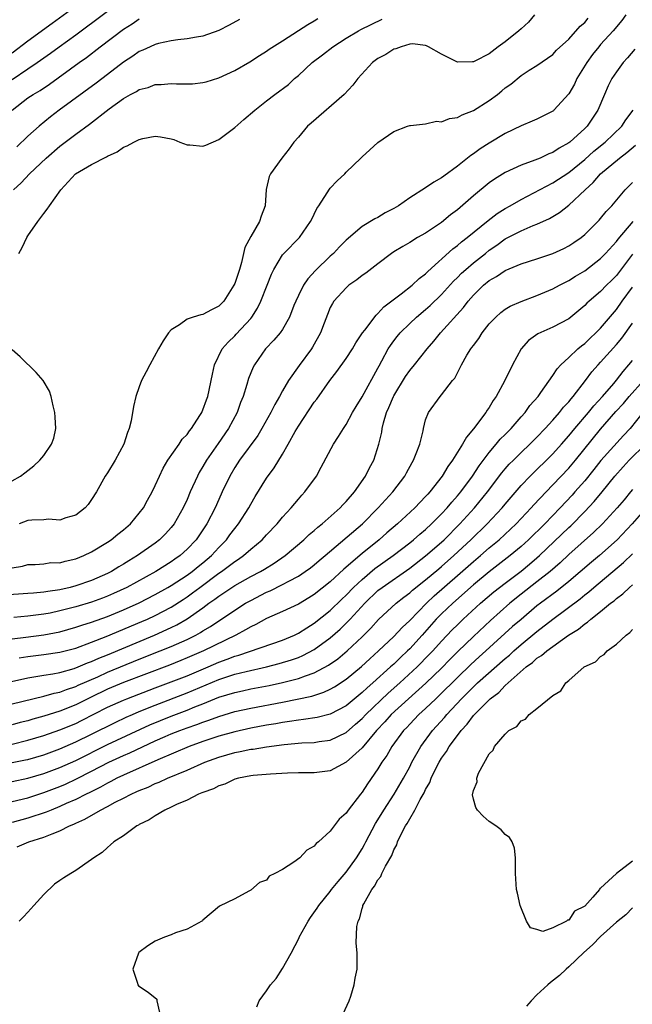
# Model space of a CAD drawing. Units: inches. Extents: x 2583000 to 2586000, y 1533000 to 1536000.
# Drawn here: x 2584434 to 2584511, y 1533233 to 1533356 of the extents above; entities that cross this region are included whole.
import ezdxf

# ---------------------------------------------------------------- set-up
doc = ezdxf.new("R2010")
doc.units = ezdxf.units.IN
doc.header["$MEASUREMENT"] = 0
doc.layers.add('LD25831533_2ft', color=253, linetype='Continuous')

msp = doc.modelspace()

# ---------------------------------------------------------------- linework, layer by layer
at = {"layer": 'LD25831533_2ft'}
for points, elevation in [([(2584433, 1533348.89), (2584435, 1533350.2), (2584436.16, 1533351), (2584437.82, 1533352.18), (2584438.92, 1533353), (2584441, 1533354.51), (2584448.16, 1533359.84)], 7544), ([(2584433, 1533352.25), (2584435, 1533353.75), (2584438.05, 1533355.95), (2584442.66, 1533359.34)], 7542), ([(2584510.19, 1533357), (2584509.69, 1533356.31), (2584508.57, 1533355), (2584507, 1533353.29), (2584506.76, 1533353), (2584505.99, 1533352.01), (2584505.25, 1533351), (2584504.01, 1533349), (2584503.71, 1533348.29), (2584503, 1533347.08), (2584501.14, 1533345), (2584501.07, 1533344.93), (2584501, 1533344.88), (2584499, 1533343.9), (2584498.38, 1533343.62), (2584497, 1533343.06), (2584495, 1533342.07), (2584493, 1533340.86), (2584491.86, 1533340.14), (2584491, 1533339.52), (2584490.68, 1533339.32), (2584489, 1533337.99), (2584487.27, 1533336.73), (2584487, 1533336.5), (2584486.05, 1533335.95), (2584485, 1533335.23), (2584483, 1533333.98), (2584481.58, 1533333), (2584481, 1533332.66), (2584479.9, 1533332.1), (2584479, 1533331.52), (2584478.63, 1533331.37), (2584477, 1533330.37), (2584475, 1533328.66), (2584474.18, 1533327.82), (2584473.42, 1533327), (2584473, 1533326.64), (2584471.16, 1533324.84), (2584470.19, 1533323.81), (2584469.66, 1533323), (2584469, 1533321.69), (2584468.68, 1533321), (2584468.44, 1533320.44), (2584467.88, 1533319), (2584467, 1533317.45), (2584466.69, 1533317), (2584465.92, 1533316.08), (2584464.87, 1533315), (2584463.47, 1533313), (2584463.31, 1533312.69), (2584462.73, 1533311.27), (2584462.52, 1533310.52), (2584462.04, 1533309), (2584461.74, 1533308.26), (2584461.31, 1533307), (2584460.23, 1533305), (2584458.9, 1533303.1), (2584457.46, 1533301), (2584457, 1533300.19), (2584456.54, 1533299.46), (2584456.3, 1533299), (2584455.4, 1533297), (2584455, 1533296.07), (2584454.51, 1533295), (2584453.37, 1533293), (2584453, 1533292.53), (2584452.27, 1533291.73), (2584451.55, 1533291), (2584451, 1533290.58), (2584448.78, 1533289), (2584447.66, 1533288.34), (2584447, 1533287.92), (2584446.42, 1533287.58), (2584445.48, 1533287), (2584445, 1533286.75), (2584443, 1533285.87), (2584441, 1533285.18), (2584440.32, 1533285), (2584439, 1533284.7), (2584437.5, 1533284.5), (2584437, 1533284.4), (2584435.71, 1533284.29), (2584435, 1533284.21), (2584432, 1533284)], 7558), ([(2584433, 1533287.45), (2584434.32, 1533287.68), (2584435, 1533287.89), (2584435.89, 1533287.89), (2584437, 1533287.98), (2584437.89, 1533288.11), (2584439, 1533288.1), (2584439.69, 1533288.31), (2584441, 1533288.58), (2584442.03, 1533289), (2584443, 1533289.48), (2584445, 1533290.7), (2584445.45, 1533291), (2584446.3, 1533291.7), (2584447, 1533292.25), (2584447.88, 1533293), (2584449, 1533294.34), (2584449.51, 1533295), (2584450.02, 1533295.98), (2584450.6, 1533297), (2584451, 1533297.83), (2584451.52, 1533299), (2584451.99, 1533300.01), (2584452.59, 1533301), (2584453.99, 1533303), (2584454.38, 1533303.62), (2584455, 1533304.24), (2584455.3, 1533304.7), (2584455.56, 1533305), (2584456.6, 1533306.6), (2584456.84, 1533307), (2584456.88, 1533307.12), (2584457, 1533307.34), (2584457.43, 1533308.57), (2584457.6, 1533309), (2584457.79, 1533309.79), (2584458.05, 1533311), (2584458.18, 1533311.82), (2584458.47, 1533313), (2584459.4, 1533315), (2584460.15, 1533315.85), (2584461, 1533316.65), (2584461.17, 1533316.83), (2584463, 1533318.83), (2584463.14, 1533319), (2584463.87, 1533320.13), (2584464.29, 1533321), (2584465.08, 1533323), (2584465.61, 1533324.39), (2584465.9, 1533325), (2584467, 1533326.82), (2584467.15, 1533327), (2584469.15, 1533329), (2584470.53, 1533331), (2584470.67, 1533331.33), (2584471, 1533331.94), (2584471.34, 1533332.66), (2584471.55, 1533333), (2584472.62, 1533334.62), (2584472.9, 1533335.1), (2584473, 1533335.22), (2584473.87, 1533336.13), (2584474.85, 1533337), (2584475, 1533337.2), (2584476.87, 1533339), (2584477, 1533339.14), (2584477.98, 1533340.02), (2584479, 1533340.96), (2584481, 1533342.34), (2584482.73, 1533343), (2584483, 1533343.09), (2584483.08, 1533343.08), (2584485, 1533343.31), (2584486.38, 1533343.62), (2584487, 1533343.56), (2584488.02, 1533343.98), (2584489, 1533344.08), (2584489.58, 1533344.42), (2584491, 1533344.96), (2584493, 1533346.25), (2584494.02, 1533347), (2584494.57, 1533347.43), (2584495, 1533347.82), (2584495.7, 1533348.3), (2584497, 1533349.36), (2584498.03, 1533350.04), (2584499, 1533350.63), (2584501, 1533352), (2584501.44, 1533352.56), (2584503, 1533353.95), (2584504.42, 1533355.58), (2584505, 1533356.04), (2584505.43, 1533356.57)], 7556), ([(2584433, 1533345.01), (2584435, 1533346.55), (2584435.66, 1533347), (2584436.52, 1533347.48), (2584437.72, 1533348.29), (2584441.44, 1533351), (2584442.35, 1533351.65), (2584444.08, 1533353), (2584447, 1533355.21), (2584448.11, 1533355.89), (2584449, 1533356.5)], 7546), ([(2584433.18, 1533335), (2584434.13, 1533335.87), (2584435.19, 1533337), (2584437.27, 1533339), (2584439, 1533340.47), (2584441, 1533341.98), (2584442.75, 1533343.25), (2584445.19, 1533345.19), (2584447, 1533346.49), (2584447.9, 1533347), (2584448.63, 1533347.37), (2584449, 1533347.61), (2584450.11, 1533347.89), (2584451, 1533348.23), (2584451.74, 1533348.26), (2584453, 1533348.36), (2584453.68, 1533348.32), (2584455.67, 1533348.33), (2584457, 1533348.49), (2584457.41, 1533348.59), (2584459, 1533349.08), (2584461, 1533350.01), (2584462.89, 1533351.11), (2584464.09, 1533351.91), (2584465, 1533352.44), (2584465.32, 1533352.68), (2584467, 1533353.73), (2584469, 1533355.02), (2584470.19, 1533355.81), (2584471, 1533356.26), (2584471.45, 1533356.55)], 7550), ([(2584461.59, 1533356.41), (2584460.3, 1533355.7), (2584459, 1533355.04), (2584457, 1533354.32), (2584456.2, 1533354.2), (2584455, 1533353.98), (2584453.85, 1533353.85), (2584453, 1533353.73), (2584451.39, 1533353.39), (2584451, 1533353.28), (2584450.35, 1533353), (2584449.43, 1533352.57), (2584449, 1533352.41), (2584448.18, 1533351.82), (2584447, 1533351.05), (2584445, 1533349.49), (2584443.58, 1533348.42), (2584438.92, 1533345), (2584437.83, 1533344.17), (2584436.42, 1533343), (2584435, 1533341.74), (2584433.6, 1533340.4)], 7548), ([(2584433.86, 1533327), (2584434.27, 1533327.73), (2584434.86, 1533329), (2584435, 1533329.22), (2584436.23, 1533331), (2584437, 1533332.04), (2584437.43, 1533332.57), (2584437.69, 1533333), (2584439.11, 1533335), (2584440.96, 1533337), (2584443, 1533338.2), (2584444.87, 1533339.13), (2584445, 1533339.22), (2584446.23, 1533339.77), (2584447, 1533340.35), (2584447.47, 1533340.53), (2584448.3, 1533341), (2584449, 1533341.34), (2584449.45, 1533341.45), (2584451, 1533341.74), (2584451.68, 1533341.68), (2584453, 1533341.42), (2584453.32, 1533341.32), (2584454.09, 1533341), (2584455, 1533340.66), (2584455.36, 1533340.64), (2584457, 1533340.48), (2584457.38, 1533340.62), (2584459, 1533341.31), (2584461, 1533342.85), (2584462.14, 1533343.86), (2584463.51, 1533345), (2584465, 1533346.19), (2584466.02, 1533347), (2584467.74, 1533348.26), (2584468.52, 1533349), (2584469, 1533349.39), (2584470.74, 1533351), (2584472.04, 1533351.96), (2584473.35, 1533353), (2584475, 1533354.06), (2584476.57, 1533355), (2584476.85, 1533355.15), (2584479.54, 1533356.46)], 7552), ([(2584498.7, 1533357), (2584497.93, 1533356.07), (2584497, 1533355.26), (2584496.72, 1533355), (2584495, 1533353.6), (2584494.12, 1533353), (2584493, 1533352.12), (2584491.17, 1533351.17), (2584491, 1533351.1), (2584490.89, 1533351.11), (2584489, 1533351.06), (2584487, 1533352.07), (2584485.37, 1533353), (2584485.12, 1533353.12), (2584485, 1533353.17), (2584483.35, 1533353.35), (2584483, 1533353.32), (2584481.92, 1533353), (2584481.26, 1533352.74), (2584481, 1533352.7), (2584479.98, 1533352.02), (2584479, 1533351.5), (2584478.33, 1533351), (2584476.48, 1533349), (2584475.83, 1533348.17), (2584474.74, 1533347), (2584470.6, 1533343.4), (2584470.16, 1533343), (2584469, 1533341.61), (2584468.43, 1533341), (2584467.85, 1533340.15), (2584466.9, 1533339), (2584465.5, 1533337), (2584465.34, 1533336.66), (2584464.96, 1533335.04), (2584464.82, 1533333), (2584464.3, 1533331.7), (2584464.11, 1533331), (2584463, 1533329.15), (2584462.25, 1533327.75), (2584462.11, 1533327), (2584461.84, 1533325.84), (2584461.58, 1533325), (2584461, 1533323.23), (2584460.9, 1533323), (2584459.61, 1533321), (2584459, 1533320.38), (2584458.09, 1533319.91), (2584457, 1533319.32), (2584456.72, 1533319.28), (2584455.79, 1533319), (2584455, 1533318.73), (2584454.04, 1533318.04), (2584453, 1533317.39), (2584452.67, 1533317), (2584452.01, 1533315.99), (2584451.42, 1533315), (2584450.31, 1533313), (2584449.88, 1533312.12), (2584449.28, 1533311), (2584449, 1533310.24), (2584448.55, 1533309), (2584448.26, 1533307.74), (2584447.96, 1533305.96), (2584447.72, 1533305), (2584447.5, 1533304.5), (2584447.04, 1533303), (2584445.96, 1533301), (2584445, 1533299.42), (2584444.72, 1533299), (2584443.61, 1533297), (2584443, 1533296.05), (2584442.56, 1533295.44), (2584442.18, 1533295), (2584441, 1533294.09), (2584439.74, 1533293.74), (2584439, 1533293.44), (2584437.59, 1533293.59), (2584437, 1533293.51), (2584435.47, 1533293.47), (2584435, 1533293.4), (2584433.9, 1533293)], 7554), ([(2584511.3, 1533352.7), (2584510.4, 1533351.6), (2584509.83, 1533351), (2584509, 1533349.86), (2584508.42, 1533349), (2584507.94, 1533348.06), (2584507.49, 1533347), (2584506.67, 1533345), (2584505.98, 1533344.02), (2584505.31, 1533343), (2584505, 1533342.7), (2584503.13, 1533341), (2584503, 1533340.9), (2584501.77, 1533340.23), (2584501, 1533339.69), (2584500.49, 1533339.51), (2584499.4, 1533339), (2584498.72, 1533338.72), (2584497, 1533338.11), (2584495, 1533337.18), (2584493.65, 1533336.35), (2584493, 1533335.87), (2584491, 1533334.24), (2584489, 1533332.5), (2584488.14, 1533331.86), (2584487, 1533330.88), (2584485, 1533329.55), (2584483.99, 1533329), (2584483, 1533328.39), (2584482.12, 1533327.88), (2584481, 1533327.2), (2584480.71, 1533327), (2584479, 1533325.71), (2584477.47, 1533324.53), (2584477, 1533324.21), (2584476.33, 1533323.67), (2584475.35, 1533323), (2584475, 1533322.69), (2584473.45, 1533321), (2584473.28, 1533320.72), (2584473, 1533320.18), (2584472.66, 1533319.34), (2584472.23, 1533318.23), (2584471.79, 1533317), (2584470.79, 1533315.21), (2584470.65, 1533315), (2584469.09, 1533312.91), (2584467.74, 1533311), (2584467, 1533309.71), (2584466.63, 1533309), (2584466.02, 1533307.98), (2584465.55, 1533307), (2584464.42, 1533305), (2584463.89, 1533304.11), (2584461.59, 1533301), (2584461, 1533300.08), (2584460.38, 1533299), (2584459.43, 1533297), (2584459, 1533296.07), (2584458.53, 1533295), (2584457.5, 1533293), (2584456.15, 1533291), (2584455, 1533289.79), (2584454.13, 1533289), (2584453.45, 1533288.55), (2584453, 1533288.22), (2584451.07, 1533287), (2584447.44, 1533285), (2584445.77, 1533284.23), (2584445, 1533283.89), (2584444.36, 1533283.64), (2584443, 1533283.13), (2584441, 1533282.54), (2584439, 1533282.04), (2584437.77, 1533281.77), (2584437, 1533281.63), (2584435, 1533281.36), (2584433.2, 1533281.2)], 7560), ([(2584433, 1533278.53), (2584434.73, 1533278.73), (2584437, 1533279.03), (2584439, 1533279.43), (2584441, 1533279.99), (2584441.75, 1533280.25), (2584443, 1533280.63), (2584445, 1533281.35), (2584447, 1533282.17), (2584448.96, 1533283.04), (2584451, 1533284.09), (2584452.6, 1533285), (2584453, 1533285.23), (2584455, 1533286.54), (2584455.64, 1533287), (2584456.38, 1533287.62), (2584457, 1533288.1), (2584458.07, 1533289), (2584459, 1533290.03), (2584459.96, 1533291), (2584460.39, 1533291.61), (2584461, 1533292.41), (2584461.49, 1533293), (2584462.76, 1533295), (2584463, 1533295.45), (2584463.57, 1533296.43), (2584465, 1533298.72), (2584465.96, 1533300.04), (2584467, 1533301.74), (2584467.72, 1533303), (2584468.6, 1533304.6), (2584469, 1533305.28), (2584471, 1533308.31), (2584471.31, 1533308.69), (2584472.94, 1533311), (2584473.85, 1533312.15), (2584475, 1533313.78), (2584475.79, 1533315), (2584476.23, 1533315.77), (2584477.07, 1533317), (2584477.36, 1533317.36), (2584478.76, 1533319.24), (2584479, 1533319.44), (2584479.73, 1533320.27), (2584481.92, 1533321.92), (2584483.29, 1533323), (2584484.17, 1533323.83), (2584485, 1533324.44), (2584485.27, 1533324.73), (2584488.42, 1533327.58), (2584489, 1533328), (2584489.53, 1533328.47), (2584490.23, 1533329), (2584492.85, 1533331.15), (2584493.99, 1533332.01), (2584495, 1533332.64), (2584495.64, 1533333), (2584497, 1533333.8), (2584501, 1533335.89), (2584503, 1533337.19), (2584505, 1533338.83), (2584506.14, 1533339.86), (2584507.57, 1533341), (2584509.65, 1533343), (2584510.19, 1533343.81), (2584511.11, 1533345)], 7562), ([(2584433.87, 1533276.13), (2584435, 1533276.31), (2584437, 1533276.55), (2584439, 1533276.84), (2584441, 1533277.37), (2584443, 1533278.11), (2584444.83, 1533278.83), (2584449.31, 1533280.69), (2584450.01, 1533281), (2584451, 1533281.47), (2584453, 1533282.53), (2584454.51, 1533283.49), (2584455, 1533283.81), (2584455.7, 1533284.3), (2584456.59, 1533285), (2584459, 1533286.77), (2584459.35, 1533287), (2584461, 1533288.26), (2584461.46, 1533288.54), (2584462.11, 1533289), (2584463, 1533289.79), (2584464.45, 1533291), (2584465, 1533291.61), (2584466.34, 1533293), (2584467, 1533293.82), (2584468.09, 1533295), (2584469, 1533296.11), (2584469.42, 1533296.58), (2584469.83, 1533297), (2584471.26, 1533299), (2584471.88, 1533300.11), (2584473.42, 1533303), (2584474.04, 1533303.96), (2584474.66, 1533305), (2584475, 1533305.49), (2584475.82, 1533307), (2584476.26, 1533307.74), (2584477, 1533308.95), (2584479, 1533312.58), (2584479.14, 1533312.86), (2584479.49, 1533313.49), (2584480.3, 1533315), (2584480.58, 1533315.42), (2584481, 1533315.99), (2584481.44, 1533316.56), (2584481.8, 1533317), (2584483, 1533318.17), (2584483.87, 1533319), (2584485, 1533319.96), (2584485.55, 1533320.45), (2584487, 1533321.84), (2584488.49, 1533323.51), (2584489, 1533323.99), (2584489.49, 1533324.51), (2584490.04, 1533325), (2584491, 1533325.82), (2584492.52, 1533327), (2584493, 1533327.39), (2584493.95, 1533328.05), (2584495, 1533328.82), (2584497, 1533329.86), (2584498.51, 1533330.51), (2584499, 1533330.7), (2584500.59, 1533331.41), (2584501.84, 1533332.16), (2584503, 1533333.08), (2584505.05, 1533335), (2584506.07, 1533335.93), (2584507, 1533337.03), (2584509.36, 1533339), (2584510.32, 1533339.69), (2584511.38, 1533340.62)], 7564), ([(2584431, 1533272.74), (2584435, 1533273.63), (2584435.74, 1533273.74), (2584437, 1533273.97), (2584438.14, 1533274.14), (2584439, 1533274.31), (2584440.81, 1533274.81), (2584441.32, 1533275), (2584442.5, 1533275.5), (2584443, 1533275.68), (2584443.9, 1533276.09), (2584445, 1533276.53), (2584450.91, 1533279), (2584453, 1533279.96), (2584453.7, 1533280.3), (2584455, 1533281.04), (2584457, 1533282.43), (2584457.76, 1533283), (2584458.49, 1533283.51), (2584459, 1533283.91), (2584461, 1533285.24), (2584463, 1533286.35), (2584464.25, 1533287), (2584464.72, 1533287.28), (2584465.95, 1533288.05), (2584467.32, 1533289), (2584469.7, 1533291), (2584470.36, 1533291.64), (2584471, 1533292.16), (2584471.43, 1533292.57), (2584472.01, 1533293), (2584474.26, 1533295), (2584474.6, 1533295.4), (2584475, 1533295.8), (2584476.04, 1533297), (2584477.45, 1533299), (2584477.96, 1533300.04), (2584478.47, 1533301), (2584479.11, 1533303), (2584479.48, 1533304.52), (2584479.54, 1533305), (2584479.7, 1533305.7), (2584480.09, 1533307), (2584480.39, 1533307.61), (2584480.95, 1533309), (2584481, 1533309.08), (2584482.48, 1533311.52), (2584483, 1533312.26), (2584483.61, 1533313), (2584485.19, 1533315), (2584486.05, 1533315.95), (2584486.89, 1533317), (2584489.78, 1533320.22), (2584490.34, 1533321), (2584491, 1533321.77), (2584492.26, 1533323), (2584493, 1533323.6), (2584493.91, 1533324.09), (2584495, 1533324.85), (2584497, 1533325.7), (2584499, 1533326.33), (2584501, 1533327), (2584502.36, 1533327.64), (2584503, 1533327.96), (2584503.63, 1533328.37), (2584504.54, 1533329), (2584505, 1533329.37), (2584506.82, 1533331.18), (2584507, 1533331.39), (2584507.71, 1533332.29), (2584508.4, 1533333), (2584510.1, 1533335), (2584511, 1533335.91)], 7566), ([(2584433, 1533270.34), (2584437, 1533271.31), (2584438.3, 1533271.7), (2584439, 1533271.84), (2584439.83, 1533272.17), (2584441, 1533272.55), (2584441.3, 1533272.7), (2584443.77, 1533273.77), (2584445, 1533274.32), (2584449, 1533275.96), (2584451.61, 1533277), (2584453, 1533277.57), (2584455, 1533278.46), (2584456.09, 1533279), (2584456.68, 1533279.32), (2584457, 1533279.53), (2584457.93, 1533280.07), (2584459, 1533280.79), (2584459.35, 1533281), (2584461, 1533282.14), (2584462.35, 1533283), (2584462.76, 1533283.24), (2584463, 1533283.37), (2584465, 1533284.38), (2584465.44, 1533284.56), (2584467, 1533285.35), (2584467.8, 1533285.8), (2584469, 1533286.43), (2584469.87, 1533287), (2584470.53, 1533287.47), (2584471, 1533287.84), (2584471.62, 1533288.38), (2584472.37, 1533289), (2584477.05, 1533293), (2584479.05, 1533295), (2584479.97, 1533296.03), (2584480.89, 1533297), (2584482.39, 1533299), (2584482.59, 1533299.41), (2584483.29, 1533300.71), (2584483.48, 1533301), (2584483.82, 1533301.82), (2584484.25, 1533303), (2584484.68, 1533304.68), (2584484.73, 1533305), (2584485, 1533306.09), (2584485.35, 1533307), (2584486.82, 1533309), (2584487, 1533309.2), (2584488.36, 1533311), (2584488.67, 1533311.33), (2584489, 1533311.99), (2584489.36, 1533312.64), (2584489.52, 1533313), (2584490.2, 1533314.2), (2584490.69, 1533315), (2584490.83, 1533315.17), (2584491, 1533315.44), (2584491.68, 1533316.32), (2584492.1, 1533317), (2584493, 1533318.13), (2584493.82, 1533319), (2584494.44, 1533319.56), (2584495, 1533319.97), (2584495.63, 1533320.37), (2584497.03, 1533320.97), (2584499, 1533321.69), (2584501, 1533322.54), (2584501.83, 1533323), (2584502.6, 1533323.4), (2584503, 1533323.59), (2584503.86, 1533324.14), (2584505, 1533324.8), (2584507, 1533326.36), (2584507.61, 1533327), (2584509, 1533328.52), (2584509.2, 1533328.8), (2584511.08, 1533331)], 7568), ([(2584511, 1533326.92), (2584509, 1533324.23), (2584508.39, 1533323.61), (2584507.76, 1533323), (2584507, 1533322.22), (2584505.55, 1533321), (2584505.27, 1533320.73), (2584505, 1533320.44), (2584503, 1533318.78), (2584501, 1533317.72), (2584499.11, 1533316.89), (2584497.95, 1533316.05), (2584497, 1533315), (2584495.91, 1533313), (2584494.93, 1533310.93), (2584493.88, 1533309), (2584493.51, 1533308.49), (2584493, 1533307.64), (2584492.73, 1533307.27), (2584492.58, 1533307), (2584491, 1533304.92), (2584490.12, 1533303.88), (2584489.64, 1533303), (2584488.39, 1533301), (2584487.8, 1533300.2), (2584487.09, 1533299), (2584485.52, 1533297), (2584485.26, 1533296.74), (2584485, 1533296.43), (2584483.63, 1533295), (2584481.46, 1533293), (2584480.14, 1533291.86), (2584479.17, 1533291), (2584477, 1533289.25), (2584474.7, 1533287.3), (2584473, 1533285.7), (2584471, 1533284.09), (2584470.33, 1533283.67), (2584469, 1533282.88), (2584467, 1533281.95), (2584465, 1533281.07), (2584463.66, 1533280.34), (2584463, 1533280.04), (2584462.36, 1533279.64), (2584461.12, 1533279), (2584457.05, 1533277), (2584455, 1533276.12), (2584454.21, 1533275.79), (2584452.78, 1533275.22), (2584447.02, 1533273.02), (2584445, 1533272.18), (2584442.84, 1533271.16), (2584441, 1533270.24), (2584439, 1533269.43), (2584437, 1533268.79), (2584435.59, 1533268.41), (2584435, 1533268.23), (2584434.01, 1533267.99), (2584433, 1533267.72)], 7570), ([(2584433, 1533265.28), (2584435, 1533265.77), (2584437, 1533266.37), (2584439, 1533267.07), (2584441, 1533267.9), (2584441.74, 1533268.26), (2584445, 1533269.92), (2584447, 1533270.83), (2584447.42, 1533271), (2584451, 1533272.36), (2584453, 1533273.11), (2584455, 1533273.89), (2584457.64, 1533275), (2584459, 1533275.59), (2584460.04, 1533275.96), (2584461, 1533276.36), (2584461.51, 1533276.49), (2584467, 1533278.38), (2584468.52, 1533279), (2584469, 1533279.23), (2584470.07, 1533279.93), (2584471, 1533280.49), (2584473, 1533282.11), (2584474.47, 1533283.53), (2584475, 1533284.03), (2584475.94, 1533285), (2584477, 1533286), (2584478.63, 1533287.37), (2584480.91, 1533289), (2584483, 1533290.61), (2584483.49, 1533291), (2584484.29, 1533291.71), (2584485, 1533292.3), (2584485.75, 1533293), (2584487, 1533294.26), (2584487.69, 1533295), (2584488.28, 1533295.72), (2584489, 1533296.5), (2584489.42, 1533297), (2584490.91, 1533299), (2584491.72, 1533300.28), (2584493, 1533301.97), (2584493.89, 1533303), (2584494.38, 1533303.62), (2584495, 1533304.22), (2584495.38, 1533304.62), (2584495.76, 1533305), (2584497, 1533306.44), (2584497.5, 1533307), (2584498.12, 1533307.88), (2584499.13, 1533309), (2584499.49, 1533309.49), (2584501, 1533311.65), (2584501.52, 1533312.48), (2584501.99, 1533313), (2584503, 1533313.93), (2584504.14, 1533315), (2584504.6, 1533315.4), (2584505, 1533315.68), (2584505.67, 1533316.33), (2584506.4, 1533317), (2584507, 1533317.62), (2584509, 1533319.96), (2584509.72, 1533321), (2584511, 1533322.76)], 7572), ([(2584433, 1533262.96), (2584434.7, 1533263.3), (2584435, 1533263.37), (2584437, 1533263.95), (2584439, 1533264.69), (2584441, 1533265.56), (2584443, 1533266.53), (2584445.98, 1533268.02), (2584447.34, 1533268.66), (2584448.12, 1533269), (2584449, 1533269.37), (2584451, 1533270.18), (2584455, 1533271.73), (2584459, 1533273.41), (2584461, 1533274.07), (2584462.44, 1533274.44), (2584464.98, 1533275), (2584466.59, 1533275.41), (2584468.12, 1533275.88), (2584469, 1533276.2), (2584469.57, 1533276.43), (2584471, 1533277.19), (2584473, 1533278.65), (2584474.24, 1533279.76), (2584475, 1533280.49), (2584475.49, 1533281), (2584477.34, 1533283), (2584479, 1533284.59), (2584479.53, 1533285), (2584483, 1533287.42), (2584485, 1533288.95), (2584487, 1533290.69), (2584487.33, 1533291), (2584489.3, 1533293), (2584491.15, 1533295), (2584492.79, 1533297), (2584494.59, 1533299.41), (2584495, 1533299.89), (2584495.52, 1533300.48), (2584496.03, 1533301), (2584497, 1533301.97), (2584498.1, 1533303), (2584499, 1533303.9), (2584500.05, 1533305), (2584501, 1533306.03), (2584501.85, 1533307), (2584502.35, 1533307.65), (2584503, 1533308.34), (2584503.29, 1533308.71), (2584503.56, 1533309), (2584505.11, 1533311), (2584505.91, 1533312.09), (2584506.68, 1533313), (2584507, 1533313.33), (2584509, 1533315.54), (2584509.67, 1533316.33), (2584511, 1533318.23)], 7574), ([(2584433, 1533298.41), (2584434.06, 1533299), (2584434.61, 1533299.39), (2584435.73, 1533300.27), (2584436.49, 1533301), (2584437, 1533301.57), (2584437.96, 1533303), (2584438.23, 1533303.77), (2584438.5, 1533305), (2584438.4, 1533306.4), (2584438.39, 1533307), (2584438.16, 1533307.84), (2584437.91, 1533309), (2584437.69, 1533309.69), (2584436.9, 1533311), (2584436.04, 1533312.04), (2584434.01, 1533314.01), (2584433, 1533314.86)], 7552), ([(2584433, 1533260.58), (2584435, 1533260.99), (2584437, 1533261.58), (2584439, 1533262.33), (2584441, 1533263.23), (2584445, 1533265.22), (2584450.3, 1533267.7), (2584453, 1533268.8), (2584455, 1533269.56), (2584455.97, 1533269.97), (2584457, 1533270.37), (2584459, 1533271.18), (2584461, 1533271.8), (2584461.99, 1533272.01), (2584463, 1533272.24), (2584465.33, 1533272.67), (2584467, 1533273.02), (2584469, 1533273.54), (2584469.89, 1533273.89), (2584471, 1533274.26), (2584472.8, 1533275.2), (2584473.97, 1533276.03), (2584475.13, 1533277), (2584477, 1533278.79), (2584478.11, 1533279.89), (2584479.06, 1533280.94), (2584481.29, 1533283), (2584482.24, 1533283.76), (2584483, 1533284.3), (2584483.36, 1533284.64), (2584485, 1533285.93), (2584486.65, 1533287.35), (2584487, 1533287.64), (2584488.54, 1533289), (2584490.69, 1533291), (2584492.72, 1533293), (2584494.61, 1533295), (2584495, 1533295.48), (2584497, 1533297.8), (2584498.13, 1533299), (2584501, 1533301.8), (2584502.1, 1533303), (2584503, 1533304.04), (2584503.77, 1533305), (2584505.48, 1533307), (2584506.16, 1533307.84), (2584507.25, 1533309), (2584508.65, 1533310.65), (2584509, 1533311.07), (2584509.84, 1533312.16), (2584510.57, 1533313), (2584511, 1533313.53)], 7576), ([(2584433, 1533258.07), (2584435, 1533258.54), (2584437, 1533259.19), (2584439, 1533259.96), (2584439.73, 1533260.27), (2584441.09, 1533260.91), (2584443, 1533261.87), (2584445.16, 1533263), (2584447, 1533263.84), (2584447.81, 1533264.19), (2584451, 1533265.69), (2584452.24, 1533266.24), (2584453, 1533266.57), (2584454.09, 1533267), (2584455, 1533267.33), (2584456.25, 1533267.75), (2584457, 1533268.06), (2584457.72, 1533268.28), (2584459, 1533268.77), (2584461, 1533269.37), (2584463, 1533269.82), (2584467, 1533270.58), (2584470.67, 1533271.33), (2584472.19, 1533271.81), (2584473, 1533272.19), (2584473.52, 1533272.48), (2584475, 1533273.44), (2584476.95, 1533275.05), (2584477.98, 1533276.02), (2584479.09, 1533277), (2584481, 1533278.82), (2584482.05, 1533279.95), (2584483, 1533280.85), (2584485.1, 1533283), (2584486.08, 1533283.92), (2584489, 1533286.5), (2584491, 1533288.24), (2584491.92, 1533289), (2584493, 1533289.96), (2584494.24, 1533291), (2584496.37, 1533293), (2584498.29, 1533295), (2584498.62, 1533295.38), (2584500.14, 1533297), (2584501, 1533297.88), (2584503, 1533299.99), (2584503.86, 1533301), (2584507, 1533304.9), (2584508.9, 1533307.1), (2584509.86, 1533308.14), (2584510.61, 1533309), (2584512.38, 1533311)], 7578), ([(2584512.33, 1533307), (2584510.7, 1533305), (2584509.9, 1533304.1), (2584507.05, 1533300.95), (2584506.16, 1533299.84), (2584505, 1533298.42), (2584503.77, 1533297), (2584503.41, 1533296.59), (2584501.92, 1533295), (2584499.98, 1533293), (2584497.94, 1533291), (2584497, 1533290.15), (2584495.63, 1533289), (2584493, 1533286.96), (2584491, 1533285.31), (2584488.4, 1533283), (2584487, 1533281.68), (2584486.33, 1533281), (2584484.56, 1533279), (2584483, 1533277.28), (2584482.72, 1533277), (2584481.83, 1533276.17), (2584481, 1533275.36), (2584480.6, 1533275), (2584478.38, 1533273), (2584477.63, 1533272.37), (2584477, 1533271.77), (2584475, 1533270.12), (2584473, 1533269.05), (2584471.36, 1533268.64), (2584469.63, 1533268.37), (2584469, 1533268.31), (2584467.88, 1533268.12), (2584467, 1533268.01), (2584466.16, 1533267.84), (2584465, 1533267.66), (2584463, 1533267.29), (2584461, 1533266.84), (2584459, 1533266.28), (2584457, 1533265.62), (2584455.27, 1533265), (2584451.33, 1533263.33), (2584447, 1533261.39), (2584446.18, 1533261), (2584445.42, 1533260.58), (2584445, 1533260.39), (2584444.12, 1533259.88), (2584442.78, 1533259.22), (2584442.32, 1533259), (2584441, 1533258.33), (2584439.8, 1533257.8), (2584439, 1533257.43), (2584437.9, 1533257), (2584437.28, 1533256.72), (2584435, 1533255.97), (2584433, 1533255.44)], 7580), ([(2584433.64, 1533252.36), (2584435.12, 1533253), (2584437, 1533253.59), (2584438.02, 1533254.02), (2584439, 1533254.37), (2584440.22, 1533255), (2584440.78, 1533255.22), (2584441, 1533255.34), (2584442.15, 1533255.85), (2584444.12, 1533257), (2584445, 1533257.44), (2584445.97, 1533257.97), (2584447, 1533258.48), (2584447.99, 1533259), (2584448.69, 1533259.31), (2584449, 1533259.46), (2584450.11, 1533259.89), (2584451, 1533260.32), (2584451.5, 1533260.5), (2584452.54, 1533261), (2584455, 1533262.02), (2584457.24, 1533263), (2584459, 1533263.64), (2584461, 1533264.22), (2584461.66, 1533264.34), (2584463, 1533264.64), (2584463.33, 1533264.67), (2584465, 1533264.94), (2584467.23, 1533265.23), (2584469.43, 1533265.43), (2584471, 1533265.5), (2584471.6, 1533265.6), (2584473, 1533265.8), (2584475, 1533266.76), (2584476.2, 1533267.8), (2584477, 1533268.51), (2584477.46, 1533269), (2584480.3, 1533271.7), (2584481.77, 1533273), (2584483.95, 1533275), (2584485.46, 1533276.54), (2584485.9, 1533277), (2584487, 1533278.24), (2584488.34, 1533279.66), (2584489, 1533280.31), (2584489.72, 1533281), (2584491.91, 1533283), (2584493.58, 1533284.42), (2584495, 1533285.55), (2584497, 1533287.06), (2584498.08, 1533287.92), (2584499, 1533288.71), (2584499.33, 1533289), (2584503, 1533292.54), (2584503.24, 1533292.76), (2584505, 1533294.54), (2584506.19, 1533295.81), (2584507.19, 1533297), (2584508.8, 1533299), (2584509.83, 1533300.17), (2584510.61, 1533301), (2584512.63, 1533303)], 7582), ([(2584511, 1533297.32), (2584510.75, 1533297), (2584509.97, 1533296.03), (2584509.08, 1533295), (2584507.22, 1533293), (2584506.11, 1533291.89), (2584503, 1533289.13), (2584501.91, 1533288.09), (2584500.65, 1533287), (2584499, 1533285.68), (2584497, 1533284.14), (2584495.58, 1533283), (2584493.15, 1533280.85), (2584491, 1533278.84), (2584489.06, 1533276.94), (2584488.06, 1533275.94), (2584487, 1533274.85), (2584485.04, 1533272.96), (2584482.84, 1533271), (2584480.68, 1533269), (2584479.89, 1533268.11), (2584478.83, 1533267), (2584477, 1533264.8), (2584475, 1533263), (2584473, 1533261.94), (2584471, 1533261.68), (2584469, 1533261.67), (2584467.63, 1533261.63), (2584465.51, 1533261.51), (2584463.32, 1533261.32), (2584463, 1533261.28), (2584461.48, 1533261), (2584461, 1533260.87), (2584459.74, 1533260.26), (2584459, 1533260.04), (2584458.33, 1533259.67), (2584457, 1533259.22), (2584456.86, 1533259.14), (2584456.46, 1533259), (2584455, 1533258.25), (2584453.68, 1533257.68), (2584453, 1533257.34), (2584452.21, 1533257), (2584451, 1533256.27), (2584450.25, 1533255.75), (2584449, 1533255.17), (2584448.9, 1533255.1), (2584448.68, 1533255), (2584447, 1533253.76), (2584445.81, 1533253), (2584445.39, 1533252.61), (2584445, 1533252.3), (2584444.34, 1533251.66), (2584443.28, 1533251), (2584443, 1533250.79), (2584441, 1533249.41), (2584440.37, 1533249), (2584439.51, 1533248.49), (2584439, 1533248.12), (2584438.33, 1533247.67), (2584437, 1533246.38), (2584435.72, 1533245), (2584435, 1533244.14), (2584434.43, 1533243.57), (2584433.9, 1533243)], 7584), ([(2584512.74, 1533295), (2584510.96, 1533293), (2584509.07, 1533291), (2584506.87, 1533289), (2584505.84, 1533288.16), (2584503, 1533285.76), (2584501.48, 1533284.52), (2584499.44, 1533283), (2584499, 1533282.66), (2584497, 1533280.98), (2584495.94, 1533280.06), (2584492.58, 1533277), (2584491.73, 1533276.27), (2584490.69, 1533275.31), (2584489, 1533273.68), (2584486.66, 1533271.34), (2584486.28, 1533271), (2584485, 1533269.78), (2584484.14, 1533269), (2584483, 1533267.81), (2584482.62, 1533267.38), (2584482.23, 1533267), (2584480.76, 1533265), (2584480.13, 1533263.87), (2584479.49, 1533263), (2584479, 1533262.19), (2584477.69, 1533260.31), (2584477, 1533259.23), (2584476.8, 1533259), (2584475.25, 1533257), (2584475, 1533256.61), (2584474.14, 1533255.86), (2584473, 1533254.35), (2584471.53, 1533253), (2584471.23, 1533252.77), (2584471, 1533252.47), (2584470.07, 1533251.93), (2584469.17, 1533251), (2584468.42, 1533250.42), (2584467, 1533249.5), (2584466.03, 1533249), (2584465.34, 1533248.66), (2584465, 1533248.18), (2584464.1, 1533247.9), (2584463, 1533246.92), (2584462.78, 1533246.78), (2584461, 1533245.82), (2584459.09, 1533244.91), (2584457, 1533243.14), (2584456.94, 1533243.06), (2584456.84, 1533243), (2584455, 1533242.01), (2584453.55, 1533241.55), (2584453, 1533241.31), (2584452.16, 1533241), (2584451, 1533240.52), (2584450.07, 1533239.93), (2584448.94, 1533239.06), (2584448.89, 1533239), (2584448.19, 1533237), (2584448.79, 1533235.21), (2584448.82, 1533235), (2584448.88, 1533234.88), (2584450.1, 1533234.1), (2584451.19, 1533233.19), (2584451.22, 1533233), (2584451.54, 1533231.54)], 7586), ([(2584463.76, 1533232.24), (2584464.05, 1533233), (2584465, 1533234.27), (2584465.49, 1533235), (2584466.21, 1533235.79), (2584467, 1533237.06), (2584468.1, 1533239), (2584469.08, 1533240.92), (2584469.11, 1533241), (2584470.23, 1533243), (2584470.52, 1533243.48), (2584471.36, 1533244.64), (2584471.59, 1533245), (2584473, 1533246.75), (2584473.18, 1533247), (2584473.99, 1533248.01), (2584475, 1533249.18), (2584476.29, 1533251), (2584477, 1533252.12), (2584477.33, 1533252.67), (2584477.48, 1533253), (2584478.69, 1533255.31), (2584479, 1533255.77), (2584479.74, 1533257), (2584481.03, 1533259), (2584482.2, 1533261), (2584483, 1533262.45), (2584483.28, 1533263), (2584484.4, 1533265), (2584485.88, 1533267), (2584487.38, 1533268.62), (2584487.68, 1533269), (2584489.52, 1533271), (2584491, 1533272.51), (2584491.53, 1533273), (2584495, 1533276.04), (2584495.53, 1533276.47), (2584496.09, 1533277), (2584497, 1533277.8), (2584499, 1533279.44), (2584501, 1533281.01), (2584504.42, 1533283.58), (2584505, 1533284.06), (2584505.54, 1533284.46), (2584506.15, 1533285), (2584509.89, 1533288.11), (2584511, 1533289.21)], 7588), ([(2584474.65, 1533231.35), (2584475.37, 1533233), (2584475.58, 1533233.58), (2584476.02, 1533235), (2584476.13, 1533235.87), (2584476.39, 1533237), (2584476.4, 1533239), (2584476.28, 1533240.28), (2584476.35, 1533242.35), (2584476.52, 1533243), (2584476.7, 1533243.3), (2584477, 1533244.6), (2584477.12, 1533244.88), (2584477.12, 1533245), (2584477.22, 1533245.22), (2584478.24, 1533247), (2584478.59, 1533247.41), (2584479, 1533248.23), (2584479.37, 1533248.63), (2584479.5, 1533249), (2584479.95, 1533249.95), (2584480.73, 1533251.27), (2584481, 1533251.99), (2584481.38, 1533252.62), (2584481.48, 1533253), (2584481.88, 1533253.88), (2584482.48, 1533255), (2584482.69, 1533255.31), (2584483, 1533255.9), (2584483.64, 1533257), (2584484.31, 1533258.31), (2584484.82, 1533259.18), (2584485, 1533259.58), (2584485.52, 1533260.48), (2584485.71, 1533261), (2584486.38, 1533262.38), (2584486.7, 1533263), (2584487, 1533263.51), (2584487.63, 1533264.37), (2584487.98, 1533265), (2584489, 1533266.39), (2584489.47, 1533267), (2584490.22, 1533267.78), (2584491, 1533268.88), (2584493.1, 1533271), (2584494.2, 1533271.8), (2584495, 1533272.66), (2584495.36, 1533273), (2584497.64, 1533275), (2584498.44, 1533275.56), (2584499, 1533276.08), (2584499.58, 1533276.42), (2584500.22, 1533277), (2584502.97, 1533278.97), (2584504.24, 1533279.76), (2584505, 1533280.41), (2584505.37, 1533280.63), (2584505.77, 1533281), (2584507, 1533281.95), (2584508.26, 1533283), (2584508.69, 1533283.31), (2584509, 1533283.61), (2584509.81, 1533284.19), (2584510.62, 1533285), (2584511, 1533285.32)], 7590), ([(2584511, 1533250.55), (2584509, 1533249), (2584507, 1533247.16), (2584506.89, 1533247.11), (2584506.86, 1533247), (2584506.04, 1533246.04), (2584505, 1533244.91), (2584503.72, 1533244.28), (2584503, 1533243.14), (2584502.85, 1533243.15), (2584502.73, 1533243), (2584501, 1533242.18), (2584499.72, 1533241.72), (2584499, 1533241.99), (2584498.19, 1533242.19), (2584497.67, 1533243), (2584496.89, 1533245), (2584496.55, 1533246.55), (2584496.43, 1533247), (2584496.28, 1533249), (2584496.31, 1533250.31), (2584496.31, 1533251), (2584496.19, 1533252.19), (2584495.9, 1533253), (2584495.53, 1533253.53), (2584495, 1533253.91), (2584494.5, 1533254.5), (2584493.83, 1533255), (2584493, 1533255.56), (2584492.24, 1533256.24), (2584491.52, 1533257), (2584491.31, 1533257.31), (2584491, 1533258.35), (2584490.89, 1533258.89), (2584490.91, 1533259), (2584490.94, 1533259.06), (2584491, 1533259.45), (2584491.47, 1533260.53), (2584491.44, 1533261), (2584491.63, 1533261.63), (2584493, 1533264.05), (2584493.48, 1533264.52), (2584493.64, 1533265), (2584495, 1533266.56), (2584495.48, 1533267), (2584496.48, 1533267.52), (2584497, 1533268.22), (2584497.56, 1533268.44), (2584498.02, 1533269), (2584499, 1533269.76), (2584501, 1533271.42), (2584502.01, 1533271.99), (2584502.61, 1533273), (2584503, 1533273.3), (2584504.95, 1533275), (2584506.35, 1533275.65), (2584507, 1533276.32), (2584507.46, 1533276.54), (2584507.81, 1533277), (2584509, 1533277.87), (2584510.2, 1533279), (2584510.69, 1533279.31), (2584511, 1533279.69)], 7592), ([(2584511, 1533244.7), (2584510.17, 1533243.83), (2584509, 1533242.89), (2584507, 1533241.11), (2584505.97, 1533240.03), (2584504.9, 1533239.1), (2584503, 1533237.27), (2584502.68, 1533237), (2584501.83, 1533236.17), (2584500.69, 1533235.31), (2584500.38, 1533235), (2584499, 1533233.76), (2584498.26, 1533233), (2584497.67, 1533232.33)], 7590)]:
    msp.add_lwpolyline(points, dxfattribs=dict(at, elevation=elevation))

doc.saveas('drawing.dxf')
